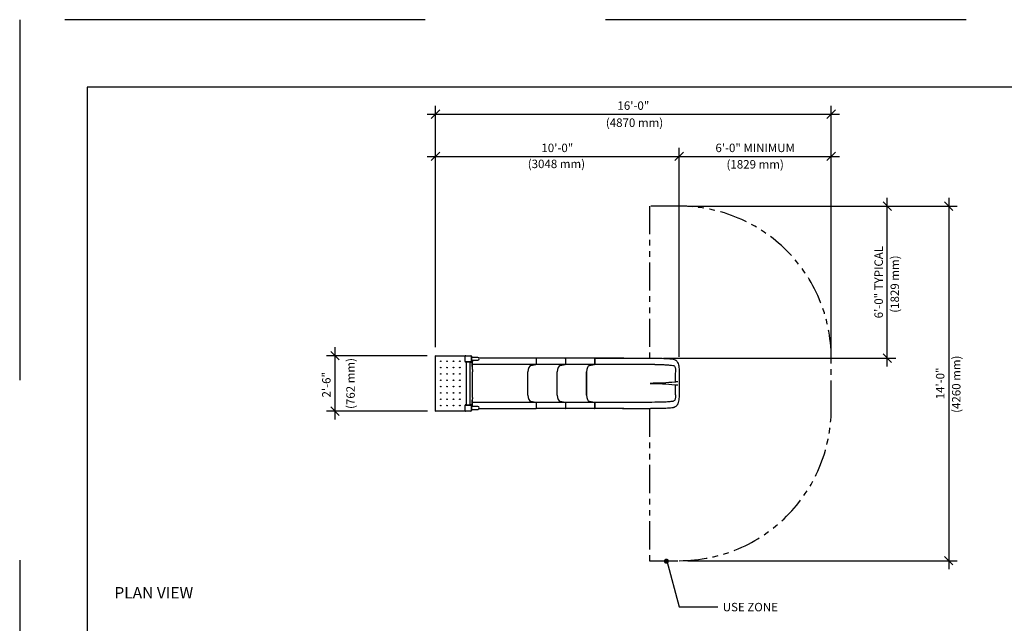
# Model space of a CAD drawing. Extents: x 0 to 704, y 0 to 561.
# Drawn here: x 0 to 466, y 275 to 561 of the extents above; entities that cross this region are included whole.
import ezdxf
from ezdxf.enums import TextEntityAlignment as Align

# ---------------------------------------------------------------- set-up
doc = ezdxf.new("R2010")
doc.units = 0
doc.header["$LTSCALE"] = 21.333333
doc.header["$MEASUREMENT"] = 0
doc.header["$PDSIZE"] = 1
doc.linetypes.add('HIDDEN2', pattern=[0.1875, 0.125, -0.0625])
doc.linetypes.add('PHANTOM2', pattern=[1.25, 0.625, -0.125, 0.125, -0.125, 0.125, -0.125])
doc.layers.get('0').update_dxf_attribs({"color": 2, "linetype": 'CONTINUOUS'})
doc.layers.get('Defpoints').update_dxf_attribs({"linetype": 'CONTINUOUS'})
for name, color, linetype in [('DIM', 9, 'CONTINUOUS'), ('HATCH', 9, 'CONTINUOUS'), ('LEADERS', 7, 'CONTINUOUS'), ('SAFE-ZONE', 5, 'PHANTOM2'), ('TITLE', 7, 'CONTINUOUS')]:
    doc.layers.add(name, color=color, linetype=linetype)
doc.styles.add('ARIAL', font='arial.ttf', dxfattribs={"height": 4})
doc.styles.add('ROMAND', font='arial.ttf', dxfattribs={"height": 4})
doc.styles.add('style1', font='arial.ttf', dxfattribs={"height": 4})
doc.dimstyles.get("Standard").update_dxf_attribs({"dimscale": 64, "dimtxt": 4, "dimasz": 0.0625, "dimexe": 0.0625, "dimexo": 0.0625, "dimgap": 0.03125, "dimtad": 1, "dimdec": 4, "dimzin": 3, "dimdsep": 46, "dimlunit": 4, "dimtxsty": 'ROMAND', "dimblk1": 'OBLIQUE', "dimblk2": 'OBLIQUE', "dimsah": 1, "dimcen": 0.0625, "dimdle": 0.0625, "dimadec": 0, "dimazin": 0, "dimtfac": 1, "dimtdec": 4, "dimtmove": 0, "dimatfit": 3, "dimldrblk": 'OBLIQUE', "dimfxl": 0, "dimfrac": 2, "dimtolj": 1, "dimtzin": 0, "dimlwe": -1, "dimarcsym": 0})

# ---------------------------------------------------------------- blocks, each defined once
blk = doc.blocks.new('Title-A-Size-WL')
at = {"layer": 'TITLE', "color": 6, "linetype": 'HIDDEN2'}
blk.add_lwpolyline([(11.0001, 8.7697), (0, 8.7697), (0, 0), (11.0001, 0)], close=True, dxfattribs=at)
at = {"layer": 'TITLE', "color": 1}
blk.add_lwpolyline([(0.5, 0.5), (10.6501, 0.5), (10.6501, 8.2697), (0.5, 8.2697)], close=True, dxfattribs=at)
at = {"layer": 'TITLE', "color": 7, "style": 'ARIAL'}
for tag, p, height in [('DRAWING-NAME', (8.0356, 8.3321), 0.0729), ('1:1', (10.3932, 8.3321), 0.0729), ('SERIES', (8.1022, 1.3479), 0.0729), ('MODEL-NO.', (8.1022, 1.2299), 0.0729), ('MODEL-DESCRIPTION', (8.1022, 1.1118), 0.0729), ('MODEL-DESCRIPTION', (8.1022, 0.9937), 0.0729), ('MODEL-DESCRIPTION', (8.1022, 0.8757), 0.0729), ('DATE-DWN', (4.8984, 0.6611), 0.0625), ('SCALE', (2.9212, 0.541), 0.0625), ('DATE-CHK', (4.8984, 0.5389), 0.0625), ('DWG-NO.', (8.1091, 0.5385), 0.0729), ('S', (10.1211, 0.5382), 0.0729), ('T', (10.4626, 0.5382), 0.0729)]:
    blk.add_attdef(tag, p, '', height=height, dxfattribs=at)
at = {"layer": 'TITLE', "color": 7, "style": 'ARIAL', "flags": 8}
blk.add_attdef('1', text='', height=0.0625, dxfattribs=at).set_placement((3.0035, 0.8676), align=Align.MIDDLE)
for tag, p in [('DATE', (3.1131, 0.8372)), ('REVISION', (3.6809, 0.8372)), ('DWN/CHK', (4.8986, 0.8372))]:
    blk.add_attdef(tag, p, '', height=0.0625, dxfattribs=at)
blk = doc.blocks.new('_OBLIQUE')
at = {"color": 0, "linetype": 'ByBlock'}
blk.add_line((-0.5, -0.5), (0.5, 0.5), dxfattribs=at)
blk = doc.blocks.new('*D5')
at = {"layer": 'Defpoints', "color": 0, "transparency": 16777216}
for p in [(312.14, 472.97), (312.14, 305.06), (439.76, 305.06)]:
    blk.add_point(p, dxfattribs=at)
at = {"layer": 'DIM', "color": 0, "lineweight": -2, "transparency": 16777216}
blk.add_line((439.76, 476.97), (439.76, 301.06), dxfattribs=at)
at = {"layer": 'DIM', "color": 0, "transparency": 16777216}
for p, q in [((316.14, 472.97), (443.76, 472.97)), ((316.14, 305.06), (443.76, 305.06))]:
    blk.add_line(p, q, dxfattribs=at)
at = {"layer": 'DIM', "color": 0, "lineweight": -2, "transparency": 16777216, "xscale": 4, "yscale": 4, "zscale": 4}
for p, rotation in [((439.76, 472.97), 90), ((439.76, 305.06), 270)]:
    blk.add_blockref('_OBLIQUE', p, dxfattribs=dict(at, rotation=rotation))
at = {"layer": 'DIM', "color": 0, "transparency": 16777216, "insert": (435.72, 389.01), "char_height": 4, "attachment_point": 5, "rotation": 90, "style": 'ROMAND'}
blk.add_mtext('\\A1;14\'-0"', dxfattribs=at)
blk = doc.blocks.new('*D6')
at = {"layer": 'Defpoints', "color": 0, "transparency": 16777216}
for p in [(196.82, 402.14), (149.22, 375.89), (197.06, 375.89)]:
    blk.add_point(p, dxfattribs=at)
at = {"layer": 'DIM', "color": 0, "lineweight": -2, "transparency": 16777216}
blk.add_line((149.22, 406.14), (149.22, 371.89), dxfattribs=at)
at = {"layer": 'DIM', "color": 0, "transparency": 16777216}
for p, q in [((192.82, 402.14), (145.22, 402.14)), ((193.06, 375.89), (145.22, 375.89))]:
    blk.add_line(p, q, dxfattribs=at)
at = {"layer": 'DIM', "color": 0, "lineweight": -2, "transparency": 16777216, "xscale": 4, "yscale": 4, "zscale": 4}
for p, rotation in [((149.22, 402.14), 90), ((149.22, 375.89), 270)]:
    blk.add_blockref('_OBLIQUE', p, dxfattribs=dict(at, rotation=rotation))
at = {"layer": 'DIM', "color": 0, "transparency": 16777216, "insert": (145.17, 388.37), "char_height": 4, "attachment_point": 5, "rotation": 90, "style": 'ROMAND'}
blk.add_mtext('\\A1;2\'-6"', dxfattribs=at)
blk = doc.blocks.new('*D7')
at = {"layer": 'Defpoints', "color": 0, "transparency": 16777216}
for p in [(384.14, 496.5), (384.14, 408.97), (312.16, 397.53)]:
    blk.add_point(p, dxfattribs=at)
at = {"layer": 'DIM', "color": 0, "transparency": 16777216}
for p, q in [((312.16, 401.53), (312.16, 500.5)), ((384.14, 412.97), (384.14, 500.5))]:
    blk.add_line(p, q, dxfattribs=at)
at = {"layer": 'DIM', "color": 0, "lineweight": -2, "transparency": 16777216}
blk.add_line((308.16, 496.5), (388.14, 496.5), dxfattribs=at)
at = {"layer": 'DIM', "color": 0, "lineweight": -2, "transparency": 16777216, "xscale": 4, "yscale": 4, "zscale": 4, "rotation": 180}
blk.add_blockref('_OBLIQUE', (312.16, 496.5), dxfattribs=at)
at = {"layer": 'DIM', "color": 0, "lineweight": -2, "transparency": 16777216, "xscale": 4, "yscale": 4, "zscale": 4}
blk.add_blockref('_OBLIQUE', (384.14, 496.5), dxfattribs=at)
at = {"layer": 'DIM', "color": 0, "transparency": 16777216, "insert": (348.15, 500.55), "char_height": 4, "attachment_point": 5, "style": 'ROMAND'}
blk.add_mtext('\\A1;6\'-0" MINIMUM', dxfattribs=at)
blk = doc.blocks.new('*D8')
at = {"layer": 'Defpoints', "color": 0, "transparency": 16777216}
for p in [(316.14, 472.97), (410.66, 472.97), (300.68, 400.97)]:
    blk.add_point(p, dxfattribs=at)
at = {"layer": 'DIM', "color": 0, "lineweight": -2, "transparency": 16777216}
blk.add_line((410.66, 396.97), (410.66, 476.97), dxfattribs=at)
at = {"layer": 'DIM', "color": 0, "transparency": 16777216}
for p, q in [((320.14, 472.97), (414.66, 472.97)), ((304.68, 400.97), (414.66, 400.97))]:
    blk.add_line(p, q, dxfattribs=at)
at = {"layer": 'DIM', "color": 0, "lineweight": -2, "transparency": 16777216, "xscale": 4, "yscale": 4, "zscale": 4}
for p, rotation in [((410.66, 472.97), 90), ((410.66, 400.97), 270)]:
    blk.add_blockref('_OBLIQUE', p, dxfattribs=dict(at, rotation=rotation))
at = {"layer": 'DIM', "color": 0, "transparency": 16777216, "insert": (406.6, 436.97), "char_height": 4, "attachment_point": 5, "rotation": 90, "style": 'ROMAND'}
blk.add_mtext('\\A1;6\'-0" TYPICAL', dxfattribs=at)
blk = doc.blocks.new('*D9')
at = {"layer": 'Defpoints', "color": 0, "transparency": 16777216}
for p in [(312.16, 496.5), (196.82, 402.14), (312.16, 401.53)]:
    blk.add_point(p, dxfattribs=at)
at = {"layer": 'DIM', "color": 0, "transparency": 16777216}
for p, q in [((196.82, 406.14), (196.82, 500.5)), ((312.16, 405.53), (312.16, 500.5))]:
    blk.add_line(p, q, dxfattribs=at)
at = {"layer": 'DIM', "color": 0, "lineweight": -2, "transparency": 16777216}
blk.add_line((192.82, 496.5), (316.16, 496.5), dxfattribs=at)
at = {"layer": 'DIM', "color": 0, "lineweight": -2, "transparency": 16777216, "xscale": 4, "yscale": 4, "zscale": 4, "rotation": 180}
blk.add_blockref('_OBLIQUE', (196.82, 496.5), dxfattribs=at)
at = {"layer": 'DIM', "color": 0, "lineweight": -2, "transparency": 16777216, "xscale": 4, "yscale": 4, "zscale": 4}
blk.add_blockref('_OBLIQUE', (312.16, 496.5), dxfattribs=at)
at = {"layer": 'DIM', "color": 0, "transparency": 16777216, "insert": (254.49, 500.55), "char_height": 4, "attachment_point": 5, "style": 'ROMAND'}
blk.add_mtext('\\A1;10\'-0"', dxfattribs=at)
blk = doc.blocks.new('*D10')
at = {"layer": 'Defpoints', "color": 0, "transparency": 16777216}
for p in [(384.14, 516.53), (196.82, 402.14), (384.14, 400.97)]:
    blk.add_point(p, dxfattribs=at)
at = {"layer": 'DIM', "color": 0, "transparency": 16777216}
for p, q in [((196.82, 406.14), (196.82, 520.53)), ((384.14, 404.97), (384.14, 520.53))]:
    blk.add_line(p, q, dxfattribs=at)
at = {"layer": 'DIM', "color": 0, "lineweight": -2, "transparency": 16777216}
blk.add_line((192.82, 516.53), (388.14, 516.53), dxfattribs=at)
at = {"layer": 'DIM', "color": 0, "lineweight": -2, "transparency": 16777216, "xscale": 4, "yscale": 4, "zscale": 4, "rotation": 180}
blk.add_blockref('_OBLIQUE', (196.82, 516.53), dxfattribs=at)
at = {"layer": 'DIM', "color": 0, "lineweight": -2, "transparency": 16777216, "xscale": 4, "yscale": 4, "zscale": 4}
blk.add_blockref('_OBLIQUE', (384.14, 516.53), dxfattribs=at)
at = {"layer": 'DIM', "color": 0, "transparency": 16777216, "insert": (290.48, 520.57), "char_height": 4, "attachment_point": 5, "style": 'ROMAND'}
blk.add_mtext('\\A1;16\'-0"', dxfattribs=at)

msp = doc.modelspace()

# ---------------------------------------------------------------- linework, layer by layer
at = {"layer": 'HATCH'}
for p, q in [((196.81748, 375.88867), (196.81748, 402.13867)), ((197.05748, 402.13867), (196.81748, 402.13867)), ((197.05748, 402.13867), (210.81748, 402.13867)), ((210.81748, 401.89867), (210.81748, 402.13867)), ((210.81748, 399.37867), (210.81748, 401.89867)), ((210.87948, 399.47167), (210.87948, 401.93032)), ((211.05748, 402.13867), (211.0615, 402.13867)), ((211.12948, 402.14682), (213.50448, 402.14682)), ((213.57246, 402.13867), (213.57748, 402.13867)), ((213.75448, 401.93032), (213.75448, 399.47167)), ((213.81748, 401.89867), (213.81748, 399.37867)), ((216.81748, 401.29617), (213.81748, 401.29617)), ((220.31748, 400.96801), (217.38655, 400.96801)), ((236.06748, 400.96801), (220.31748, 400.96801)), ((244.35467, 400.96801), (236.06748, 400.96801)), ((258.21107, 400.96801), (244.35467, 400.96801)), ((272.06748, 400.96801), (258.21107, 400.96801)), ((272.06748, 400.96801), (258.21107, 400.96801)), ((272.06748, 400.96801), (285.42203, 400.96801)), ((285.92389, 400.96801), (272.06748, 400.96801)), ((285.42203, 400.96801), (298.67739, 400.96801)), ((213.57748, 399.13867), (211.05748, 399.13867)), ((213.50448, 399.25517), (211.12948, 399.25517)), ((211.56748, 378.88867), (211.56748, 399.13867)), ((213.06748, 399.13867), (213.06748, 378.88867)), ((213.06748, 399.01367), (213.84893, 399.01367)), ((213.81748, 399.98117), (216.81748, 399.98117)), ((214.09893, 398.76367), (214.09893, 397.01367)), ((214.09893, 397.01367), (214.33502, 397.01367)), ((214.33502, 396.36754), (214.33502, 399.31576)), ((258.22917, 397.97309), (214.33502, 397.97383)), ((241.97393, 397.55335), (244.37646, 397.97373)), ((299.30022, 397.97192), (244.37142, 397.97285)), ((244.60467, 398.47183), (244.60467, 400.46801)), ((255.83034, 397.55335), (258.23286, 397.97373)), ((258.46107, 398.47183), (258.46107, 400.46801)), ((272.08927, 397.97373), (269.68675, 397.55335)), ((269.68675, 397.55335), (272.08927, 397.97373)), ((269.68675, 397.55335), (272.08927, 397.97373)), ((272.31748, 400.46801), (272.31748, 398.47183)), ((272.31748, 398.47183), (272.31748, 400.46801)), ((272.31748, 398.47183), (272.31748, 400.46801)), ((300.67681, 397.9697), (298.67891, 397.97192)), ((214.36655, 383.46257), (214.36655, 394.56476)), ((240.60467, 383.46257), (240.60467, 394.56476)), ((254.46107, 383.46257), (254.46107, 394.56476)), ((268.31748, 394.56476), (268.31748, 383.46257)), ((268.31748, 383.46257), (268.31748, 394.56476)), ((268.31748, 383.46257), (268.31748, 394.56476)), ((210.81748, 376.12867), (210.81748, 378.64867)), ((210.87948, 376.09701), (210.87948, 378.55566)), ((211.05748, 378.88867), (213.57748, 378.88867)), ((211.12948, 378.77217), (213.50448, 378.77217)), ((213.06748, 379.01367), (213.84893, 379.01367)), ((213.75448, 378.55566), (213.75448, 376.09701)), ((213.81748, 378.64867), (213.81748, 376.12867)), ((216.81748, 378.04617), (213.81748, 378.04617)), ((214.09893, 381.01367), (214.09893, 379.26367)), ((214.33502, 381.01367), (214.09893, 381.01367)), ((214.33502, 378.71157), (214.33502, 381.65979)), ((258.23286, 380.0536), (214.33502, 380.0536)), ((244.37646, 380.0536), (241.97393, 380.47398)), ((299.30022, 380.0536), (244.37646, 380.0536)), ((244.60467, 377.55932), (244.60467, 379.5555)), ((258.23286, 380.0536), (255.83034, 380.47398)), ((258.46107, 377.55932), (258.46107, 379.5555)), ((269.68675, 380.47398), (272.08927, 380.0536)), ((272.08927, 380.0536), (269.68675, 380.47398)), ((272.08927, 380.0536), (269.68675, 380.47398)), ((272.31748, 379.5555), (272.31748, 377.55932)), ((272.31748, 377.55932), (272.31748, 379.5555)), ((272.31748, 377.55932), (272.31748, 379.5555)), ((300.67681, 380.05582), (298.67891, 380.0536)), ((196.81748, 375.88867), (197.05748, 375.88867)), ((210.81748, 375.88867), (197.05748, 375.88867)), ((210.81748, 375.88867), (210.81748, 376.12867)), ((211.0615, 375.88867), (211.05748, 375.88867)), ((213.50448, 375.88051), (211.12948, 375.88051)), ((213.57748, 375.88867), (213.57246, 375.88867)), ((213.81748, 376.73117), (216.81748, 376.73117)), ((217.38655, 377.05932), (220.31748, 377.05932)), ((220.31748, 377.05932), (236.06748, 377.05932)), ((236.06748, 377.05932), (244.35467, 377.05932)), ((258.21107, 377.05932), (244.35467, 377.05932)), ((272.06748, 377.05932), (258.21107, 377.05932)), ((272.06748, 377.05932), (258.21107, 377.05932)), ((285.42203, 377.05932), (272.06748, 377.05932)), ((285.92389, 377.05932), (272.06748, 377.05932)), ((285.42203, 377.05932), (298.67739, 377.05932))]:
    msp.add_line(p, q, dxfattribs=at)
for centre in [(199.31748, 399.51367), (199.31748, 396.51367), (202.31748, 399.51367), (202.31748, 396.51367), (205.31748, 399.51367), (205.31748, 396.51367), (208.31748, 399.51367), (208.31748, 396.51367), (199.31748, 393.51367), (202.31748, 393.51367), (205.31748, 393.51367), (208.31748, 393.51367), (199.31748, 390.51367), (199.31748, 387.51367), (202.31748, 390.51367), (202.31748, 387.51367), (205.31748, 390.51367), (205.31748, 387.51367), (208.31748, 390.51367), (208.31748, 387.51367), (199.31748, 384.51367), (202.31748, 384.51367), (205.31748, 384.51367), (208.31748, 384.51367), (199.31748, 381.51367), (199.31748, 378.51367), (202.31748, 381.51367), (202.31748, 378.51367), (205.31748, 381.51367), (205.31748, 378.51367), (208.31748, 381.51367), (208.31748, 378.51367)]:
    msp.add_circle(centre, 0.15625, dxfattribs=at)
for centre, radius, start, end in [((211.05748, 401.89867), 0.24, 90, 180), ((213.57748, 401.89867), 0.24, 0, 90), ((216.81748, 400.63867), 0.6575, 270, 90), ((211.05748, 399.37867), 0.24, 180, 270), ((213.57748, 399.37867), 0.24, 270, 0), ((213.84893, 398.76367), 0.25, 0, 90), ((211.05748, 378.64867), 0.24, 90, 180), ((213.57748, 378.64867), 0.24, 0, 90), ((213.84893, 379.26367), 0.25, 270, 0), ((216.81748, 377.38867), 0.6575, 270, 90), ((211.05748, 376.12867), 0.24, 180, 270), ((213.57748, 376.12867), 0.24, 270, 0)]:
    msp.add_arc(centre, radius, start, end, dxfattribs=at)
for centre, major_axis, ratio, start_param, end_param in [((211.12948, 401.93032), (-0.25, 0), 0.866025404, 4.71238898, 6.283185307), ((213.50448, 401.93032), (0.25, 0), 0.866025404, 0, 1.570796327), ((244.35467, 400.46801), (0, 0.5), 0.5, 4.71238898, 6.283185307), ((258.21107, 400.46801), (0, 0.5), 0.5, 4.71238898, 6.283185307), ((272.06748, 400.46801), (0, 0.5), 0.5, 4.71238898, 6.283185307), ((272.06748, 400.46801), (0, 0.5), 0.5, 4.71238898, 6.283185307), ((211.12948, 399.47167), (-0.25, 0), 0.866025404, 0, 1.570796327), ((213.50448, 399.47167), (0.25, 0), 0.866025404, 4.71238898, 6.283185307), ((242.10467, 394.56476), (0, 3), 0.5, 0.087266463, 1.570796327), ((244.35467, 398.47183), (0, -0.5), 0.5, 0.087266463, 1.570796327), ((255.96107, 394.56476), (0, 3), 0.5, 0.087266463, 1.570796327), ((258.21107, 398.47183), (0, -0.5), 0.5, 0.087266463, 1.570796327), ((269.81748, 394.56476), (0, 3), 0.5, 0.087266463, 1.570796327), ((269.81748, 394.56476), (0, 3), 0.5, 0.087266463, 1.570796327), ((269.81748, 394.56476), (0, 3), 0.5, 0.087266463, 1.570796327), ((272.06748, 398.47183), (0, -0.5), 0.5, 0.087266463, 1.570796327), ((272.06748, 398.47183), (0, -0.5), 0.5, 0.087266463, 1.570796327), ((298.41565, 510.2228), (0, -121.02163), 0.999390827, 0, 0.097674962), ((298.41565, 267.80453), (0, 121.02163), 0.999390827, 6.185515409, 6.283185307), ((242.10467, 383.46257), (0, -3), 0.5, 4.71238898, 6.195918845), ((255.96107, 383.46257), (0, -3), 0.5, 4.71238898, 6.195918845), ((269.81748, 383.46257), (0, -3), 0.5, 4.71238898, 6.195918845), ((269.81748, 383.46257), (0, -3), 0.5, 4.71238898, 6.195918845), ((269.81748, 383.46257), (0, -3), 0.5, 4.71238898, 6.195918845), ((211.12948, 378.55566), (-0.25, 0), 0.866025404, 4.71238898, 6.283185307), ((213.50448, 378.55566), (0.25, 0), 0.866025404, 0, 1.570796327), ((244.35467, 377.55932), (0, -0.5), 0.5, 0, 1.570796327), ((244.35467, 379.5555), (0, 0.5), 0.5, 4.71238898, 6.195918845), ((258.21107, 377.55932), (0, -0.5), 0.5, 0, 1.570796327), ((258.21107, 379.5555), (0, 0.5), 0.5, 4.71238898, 6.195918845), ((272.06748, 377.55932), (0, -0.5), 0.5, 0, 1.570796327), ((272.06748, 377.55932), (0, -0.5), 0.5, 0, 1.570796327), ((272.06748, 379.5555), (0, 0.5), 0.5, 4.71238898, 6.195918845), ((272.06748, 379.5555), (0, 0.5), 0.5, 4.71238898, 6.195918845), ((211.12948, 376.09701), (-0.25, 0), 0.866025404, 0, 1.570796327), ((213.50448, 376.09701), (0.25, 0), 0.866025404, 4.71238898, 6.283185307)]:
    msp.add_ellipse(centre, major_axis=major_axis, ratio=ratio, start_param=start_param, end_param=end_param, dxfattribs=at)
for points, knots in [([(272.06748, 400.96801), (272.0931, 400.96801), (272.11861, 400.96013), (272.17466, 400.92456), (272.20391, 400.8922), (272.25377, 400.80765), (272.27411, 400.75678), (272.2987, 400.66266), (272.306, 400.62347), (272.31523, 400.54527), (272.31748, 400.5067), (272.31748, 400.46801)], [0.111031818, 0.111031818, 0.111031818, 0.111031818, 0.502766732, 0.502766732, 1.007205661, 1.007205661, 1.498965961, 1.498965961, 1.816409395, 1.816409395, 2.111253409, 2.111253409, 2.111253409, 2.111253409]), ([(298.67739, 400.96801), (298.80854, 400.96801), (298.9397, 400.96801), (299.22824, 400.96801), (299.38562, 400.96801), (299.73187, 400.96801), (299.92073, 400.96801), (300.29845, 400.96801), (300.48731, 400.96801), (300.67617, 400.96801)], [0, 0, 0, 0, 1, 1, 2.2, 2.2, 3.64, 3.64, 5.079999998, 5.079999998, 5.079999998, 5.079999998]), ([(300.67617, 400.96801), (301.2612, 400.96801), (301.84663, 400.96332), (302.99284, 400.94496), (303.55797, 400.9312), (304.65301, 400.8951), (305.18645, 400.87252), (306.20394, 400.81926), (306.69076, 400.78826), (307.60362, 400.71858), (308.0314, 400.67955), (308.76925, 400.59911), (309.08861, 400.55822), (309.37777, 400.51424)], [0, 0, 0, 0, 4.460589988, 4.460589988, 8.936225619, 8.936225619, 13.472442788, 13.472442788, 18.079256399, 18.079256399, 22.774078785, 22.774078785, 26.986878322, 26.986878322, 26.986878322, 26.986878322]), ([(214.36075, 399.57601), (214.35712, 399.55851), (214.35391, 399.54102), (214.34829, 399.50606), (214.34588, 399.48861), (214.34181, 399.45379), (214.34015, 399.43641), (214.33754, 399.40176), (214.33658, 399.38448), (214.33532, 399.35004), (214.33502, 399.33287), (214.33502, 399.31576)], [0, 0, 0, 0, 0.1844175925, 0.1844175925, 0.368835185, 0.368835185, 0.5532527776, 0.5532527776, 0.7376703701, 0.7376703701, 0.9220879626, 0.9220879626, 0.9220879626, 0.9220879626]), ([(214.35053, 395.63716), (214.34901, 395.68694), (214.34749, 395.73637), (214.34457, 395.83488), (214.34315, 395.88401), (214.34056, 395.98192), (214.33937, 396.0307), (214.33735, 396.1278), (214.33651, 396.17613), (214.33535, 396.27225), (214.33502, 396.32005), (214.33502, 396.36754)], [2.794284566, 2.794284566, 2.794284566, 2.794284566, 3.192509772, 3.192509772, 3.590734978, 3.590734978, 3.988960185, 3.988960185, 4.387185391, 4.387185391, 4.785410598, 4.785410598, 4.785410598, 4.785410598]), ([(214.4671, 399.98117), (214.46132, 399.96428), (214.45572, 399.94716), (214.43359, 399.87695), (214.41815, 399.82153), (214.38856, 399.70397), (214.37443, 399.64184), (214.36075, 399.57601)], [-1.3037527332, -1.3037527332, -1.3037527332, -1.3037527332, -1.281576276, -1.281576276, -1.2142584132, -1.2142584132, -1.1469405505, -1.1469405505, -1.1469405505, -1.1469405505]), ([(272.31748, 398.47183), (272.31748, 398.40578), (272.31093, 398.34037), (272.28542, 398.218), (272.26662, 398.16233), (272.22165, 398.07371), (272.19678, 398.03975), (272.1441, 397.99265), (272.11698, 397.97858), (272.08927, 397.97373)], [0, 0, 0, 0, 0.50334014, 0.50334014, 1.010248513, 1.010248513, 1.465531201, 1.465531201, 1.889549977, 1.889549977, 1.889549977, 1.889549977]), ([(298.67891, 397.97192), (297.5208, 397.97192), (296.36511, 397.97192), (294.07592, 397.97192), (292.9424, 397.97192), (291.82841, 397.97192), (290.71442, 397.97192), (289.61995, 397.97192), (287.48651, 397.97192), (286.44744, 397.97192), (285.44382, 397.97192)], [-74.54223844, -74.54223844, -74.54223844, -74.54223844, -65.698698808, -65.698698808, -56.855159174, -56.855159174, -56.855159174, -48.01161954, -48.01161954, -39.168079905, -39.168079905, -39.168079905, -39.168079905]), ([(300.67769, 397.97373), (301.31621, 397.97373), (301.95259, 397.96821), (303.36711, 397.94363), (304.13576, 397.92128), (305.67083, 397.85752), (306.42535, 397.81411), (307.40604, 397.73927), (307.69683, 397.71413), (308.39247, 397.64606), (308.76941, 397.60116), (309.09636, 397.55335)], [-195.339206224, -195.339206224, -195.339206224, -195.339206224, -190.470695006, -190.470695006, -184.269071542, -184.269071542, -177.311028853, -177.311028853, -174.127188686, -174.127188686, -169.170705563, -169.170705563, -169.170705563, -169.170705563]), ([(309.09636, 397.55335), (309.27497, 397.53473), (309.43909, 397.49297), (309.74394, 397.35459), (309.88112, 397.25318), (310.11368, 396.98655), (310.20577, 396.81777), (310.33597, 396.4416), (310.37695, 396.23702), (310.42691, 395.78837), (310.43416, 395.54301), (310.42532, 395.05197), (310.41029, 394.80727), (310.3877, 394.56476)], [-169.17070496, -169.17070496, -169.17070496, -169.17070496, -166.505821596, -166.505821596, -163.602687078, -163.602687078, -160.51798841, -160.51798841, -157.598811605, -157.598811605, -154.512940162, -154.512940162, -151.561279794, -151.561279794, -151.561279794, -151.561279794]), ([(309.37777, 400.51424), (309.69106, 400.46659), (310.01135, 400.36275), (310.36988, 400.15675), (310.43452, 400.1157), (310.49746, 400.07168)], [0, 0, 0, 0, 3.503327851, 3.503327851, 4.292430433, 4.292430433, 4.292430433, 4.292430433]), ([(310.71589, 399.9), (310.93909, 399.70362), (311.11699, 399.47757), (311.32736, 399.15843), (311.39036, 399.05279), (311.4482, 398.93852)], [0, 0, 0, 0, 2.801914504, 2.801914504, 4.12386375, 4.12386375, 4.12386375, 4.12386375]), ([(311.4482, 398.93852), (311.61325, 398.61242), (311.73637, 398.25547), (311.92901, 397.48031), (311.99681, 397.05478), (312.095, 396.15133), (312.12499, 395.66659), (312.15981, 394.70417), (312.16629, 394.22168), (312.16387, 393.67285), (312.16336, 393.60182), (312.16265, 393.53089)], [0, 0, 0, 0, 3.588784401, 3.588784401, 7.363084062, 7.363084062, 11.230125131, 11.230125131, 14.871902811, 14.871902811, 15.413427829, 15.413427829, 15.413427829, 15.413427829]), ([(214.35053, 395.63716), (214.35265, 395.56816), (214.35456, 395.49842), (214.35797, 395.35775), (214.35946, 395.28681), (214.36203, 395.14403), (214.3631, 395.07218), (214.36482, 394.9279), (214.36547, 394.85545), (214.36633, 394.71026), (214.36655, 394.63751), (214.36655, 394.56476)], [-0.3160081129, -0.3160081129, -0.3160081129, -0.3160081129, -0.2528064903, -0.2528064903, -0.1896048678, -0.1896048678, -0.1264032452, -0.1264032452, -0.0632016226, -0.0632016226, 0, 0, 0, 0]), ([(310.3877, 394.56476), (310.3623, 394.13088), (310.33883, 393.69767), (310.27903, 392.46477), (310.2485, 391.66474), (310.2206, 390.50213), (310.21423, 390.1401), (310.21045, 389.778)], [-151.561279794, -151.561279794, -151.561279794, -151.561279794, -148.243973044, -148.243973044, -142.138481284, -142.138481284, -139.378912529, -139.378912529, -139.378912529, -139.378912529]), ([(312.16265, 393.53089), (312.1495, 392.22079), (312.13944, 390.90831), (312.13414, 387.89482), (312.14432, 386.1929), (312.15953, 384.49461)], [0, 0, 0, 0, 10.002947233, 10.002947233, 22.963969192, 22.963969192, 22.963969192, 22.963969192]), ([(311.46421, 388.1172), (311.29836, 388.1363), (311.10909, 388.15711), (310.68359, 388.20208), (310.44841, 388.226), (310.20984, 388.24939)], [-3.525652427, -3.525652427, -3.525652427, -3.525652427, -1.827732188, -1.827732188, 0, 0, 0, 0]), ([(310.20984, 388.24939), (310.21579, 387.57867), (310.22932, 386.9081), (310.26721, 385.62095), (310.29062, 385.00378), (310.33196, 384.07939), (310.34678, 383.77115), (310.3625, 383.46257)], [-135.49613711, -135.49613711, -135.49613711, -135.49613711, -130.384892103, -130.384892103, -125.676594675, -125.676594675, -123.319775253, -123.319775253, -123.319775253, -123.319775253]), ([(310.21045, 389.778), (310.44413, 389.80091), (310.67458, 389.82434), (311.10132, 389.86936), (311.29523, 389.89067), (311.46471, 389.91018)], [-3.765526065, -3.765526065, -3.765526065, -3.765526065, -1.975481276, -1.975481276, -0.240386016, -0.240386016, -0.240386016, -0.240386016]), ([(214.35053, 382.39018), (214.34901, 382.34039), (214.34749, 382.29096), (214.34457, 382.19245), (214.34315, 382.14332), (214.34056, 382.04541), (214.33937, 381.99664), (214.33735, 381.89953), (214.33651, 381.8512), (214.33535, 381.75508), (214.33502, 381.70729), (214.33502, 381.65979)], [2.794284566, 2.794284566, 2.794284566, 2.794284566, 3.192509772, 3.192509772, 3.590734978, 3.590734978, 3.988960185, 3.988960185, 4.387185391, 4.387185391, 4.785410598, 4.785410598, 4.785410598, 4.785410598]), ([(214.35053, 382.39018), (214.35265, 382.45917), (214.35456, 382.52891), (214.35797, 382.66959), (214.35946, 382.74052), (214.36203, 382.8833), (214.3631, 382.95515), (214.36482, 383.09943), (214.36547, 383.17188), (214.36633, 383.31707), (214.36655, 383.38982), (214.36655, 383.46257)], [-0.3160081129, -0.3160081129, -0.3160081129, -0.3160081129, -0.2528064903, -0.2528064903, -0.1896048678, -0.1896048678, -0.1264032452, -0.1264032452, -0.0632016226, -0.0632016226, 0, 0, 0, 0]), ([(310.3625, 383.46257), (310.37726, 383.28169), (310.38772, 383.09985), (310.39984, 382.67103), (310.39674, 382.42592), (310.35858, 381.95608), (310.32276, 381.73197), (310.21372, 381.36199), (310.14764, 381.20941), (309.96432, 380.92392), (309.84061, 380.79786), (309.60647, 380.64612), (309.51254, 380.60042), (309.28242, 380.51882), (309.14138, 380.48893), (308.99073, 380.47398)], [-123.319775244, -123.319775244, -123.319775244, -123.319775244, -121.106040442, -121.106040442, -118.051007841, -118.051007841, -114.944201114, -114.944201114, -112.35613105, -112.35613105, -109.36894858, -109.36894858, -107.641538142, -107.641538142, -105.441437111, -105.441437111, -105.441437111, -105.441437111]), ([(312.15953, 384.49461), (312.16361, 384.03853), (312.15954, 383.57664), (312.13306, 382.67984), (312.11051, 382.23951), (312.03573, 381.38443), (311.98206, 380.96645), (311.82016, 380.15326), (311.70759, 379.75624), (311.51103, 379.29834), (311.46863, 379.20814), (311.42314, 379.12012)], [0, 0, 0, 0, 3.480155395, 3.480155395, 6.945172792, 6.945172792, 10.535685475, 10.535685475, 14.364975921, 14.364975921, 15.328553067, 15.328553067, 15.328553067, 15.328553067]), ([(214.36075, 378.45132), (214.35712, 378.46882), (214.35391, 378.48632), (214.34829, 378.52127), (214.34588, 378.53872), (214.34181, 378.57354), (214.34015, 378.59092), (214.33754, 378.62557), (214.33658, 378.64285), (214.33532, 378.67729), (214.33502, 378.69446), (214.33502, 378.71157)], [0, 0, 0, 0, 0.1844175925, 0.1844175925, 0.368835185, 0.368835185, 0.5532527776, 0.5532527776, 0.7376703701, 0.7376703701, 0.9220879626, 0.9220879626, 0.9220879626, 0.9220879626]), ([(214.4671, 378.04617), (214.46132, 378.06305), (214.45572, 378.08017), (214.43359, 378.15038), (214.41815, 378.2058), (214.38856, 378.32336), (214.37443, 378.38549), (214.36075, 378.45132)], [-1.3037527332, -1.3037527332, -1.3037527332, -1.3037527332, -1.281576276, -1.281576276, -1.2142584132, -1.2142584132, -1.1469405505, -1.1469405505, -1.1469405505, -1.1469405505]), ([(272.31748, 377.55932), (272.31748, 377.49334), (272.31095, 377.42801), (272.28554, 377.30599), (272.26687, 377.25053), (272.22042, 377.15856), (272.1933, 377.12247), (272.14428, 377.08168), (272.12412, 377.07054), (272.09157, 377.06106), (272.07953, 377.05932), (272.06748, 377.05932)], [0, 0, 0, 0, 0.502766732, 0.502766732, 1.007205661, 1.007205661, 1.498965961, 1.498965961, 1.816409395, 1.816409395, 2.000320072, 2.000320072, 2.000320072, 2.000320072]), ([(272.08927, 380.0536), (272.12217, 380.04784), (272.15418, 380.0291), (272.2129, 379.96761), (272.239, 379.9253), (272.27922, 379.82796), (272.29397, 379.77545), (272.31283, 379.6664), (272.31748, 379.61115), (272.31748, 379.5555)], [0, 0, 0, 0, 0.50334014, 0.50334014, 1.010248513, 1.010248513, 1.465531201, 1.465531201, 1.889549977, 1.889549977, 1.889549977, 1.889549977]), ([(298.67891, 380.0536), (297.5208, 380.0536), (296.36511, 380.0536), (294.07592, 380.0536), (292.9424, 380.0536), (291.82841, 380.0536), (290.71442, 380.0536), (289.61995, 380.0536), (287.48651, 380.0536), (286.44744, 380.0536), (285.44382, 380.0536)], [-74.54223844, -74.54223844, -74.54223844, -74.54223844, -65.698698808, -65.698698808, -56.855159174, -56.855159174, -56.855159174, -48.01161954, -48.01161954, -39.168079905, -39.168079905, -39.168079905, -39.168079905]), ([(308.99073, 380.47398), (308.97767, 380.47213), (308.96451, 380.47027), (308.72314, 380.43651), (308.4728, 380.40598), (307.91644, 380.34657), (307.60886, 380.31787), (306.90279, 380.26028), (306.4973, 380.23199), (305.3141, 380.16188), (304.48715, 380.12611), (302.67399, 380.07328), (301.6801, 380.05798), (300.67681, 380.05582)], [-105.441437111, -105.441437111, -105.441437111, -105.441437111, -105.24738811, -105.24738811, -101.898984846, -101.898984846, -98.400000575, -98.400000575, -94.372643928, -94.372643928, -87.284950803, -87.284950803, -79.623416429, -79.623416429, -79.623416429, -79.623416429]), ([(310.60504, 378.10004), (310.37457, 377.90933), (310.11654, 377.76217), (309.77496, 377.63434), (309.70252, 377.61073), (309.6293, 377.59022)], [0, 0, 0, 0, 2.839728158, 2.839728158, 3.590232828, 3.590232828, 3.590232828, 3.590232828]), ([(311.42314, 379.12012), (311.29502, 378.87221), (311.14726, 378.66371), (310.85713, 378.32987), (310.73727, 378.20946), (310.60504, 378.10004)], [0, 0, 0, 0, 2.88955527, 2.88955527, 4.537755866, 4.537755866, 4.537755866, 4.537755866]), ([(309.26476, 377.51298), (308.89849, 377.45894), (308.48547, 377.4095), (307.58895, 377.32113), (307.10587, 377.28165), (306.0912, 377.2132), (305.55883, 377.18362), (304.45668, 377.13424), (303.88392, 377.11405), (302.71684, 377.08341), (302.11857, 377.07271), (301.23675, 377.06412), (300.95686, 377.06243), (300.67649, 377.06176)], [0, 0, 0, 0, 5.227133124, 5.227133124, 10.256695365, 10.256695365, 15.080960493, 15.080960493, 19.801019542, 19.801019542, 24.449683159, 24.449683159, 26.589999048, 26.589999048, 26.589999048, 26.589999048])]:
    msp.add_open_spline(points, degree=3, knots=knots, dxfattribs=at)
for points in [[(310.49746, 400.07168), (310.57284, 400.01896), (310.64575, 399.96171), (310.71589, 399.9)], [(309.6293, 377.59022), (309.50823, 377.55632), (309.38627, 377.53091), (309.26476, 377.51298)], [(300.67649, 377.06176), (300.01059, 377.06018), (299.34413, 377.05932), (298.67739, 377.05932)]]:
    msp.add_open_spline(points, degree=3, dxfattribs=at)
at = {"layer": 'LEADERS', "color": 1, "const_width": 1.2, "elevation": 115.2}
msp.add_lwpolyline([(305.51068, 304.83032, 1), (306.71068, 304.83032, 1)], format="xyb", close=True, dxfattribs=at)
at = {"layer": 'LEADERS', "elevation": 180}
msp.add_lwpolyline([(306.26206, 305.05932), (312.13072, 283.15316), (330.40805, 283.15316)], dxfattribs=at)
at = {"layer": 'SAFE-ZONE'}
msp.add_lwpolyline([(298.15953, 377.05932), (298.15953, 305.05932), (312.14227, 305.05932, 0.414213562), (384.14227, 377.05932), (384.14227, 400.96801, 0.414213562), (312.14227, 472.96801), (298.15953, 472.96801), (298.15953, 400.96801)], format="xyb", dxfattribs=at)

# ---------------------------------------------------------------- block references
at = {"xscale": 64, "yscale": 64, "zscale": 64}
msp.add_blockref('Title-A-Size-WL', (0, 0), dxfattribs=at)

# ---------------------------------------------------------------- texts
at = {"layer": 'DIM'}
for s, style, p in [('(4870 mm)', 'style1', (291.02869, 512.4848)), ('(3048 mm)', 'style1', (254.06336, 492.97267)), ('(1829 mm)', 'ARIAL', (348.15246, 492.75476))]:
    msp.add_text(s, height=4, dxfattribs=dict(at, style=style)).set_placement(p, align=Align.MIDDLE_CENTER)
at = {"layer": 'DIM', "style": 'ROMAND'}
for s, p in [('(1829 mm)', (414.24091, 436.04556)), ('(4260 mm)', (443.33888, 388.62592)), ('(762 mm)', (156.61126, 388.97537))]:
    msp.add_text(s, height=3.99996, rotation=90, dxfattribs=at).set_placement(p, align=Align.MIDDLE_CENTER)
for s, height, p in [('%%UPLAN VIEW', 5.4, (44.81402, 287.1795)), ('USE ZONE', 4, (332.81257, 281.09036))]:
    msp.add_text(s, height=height, dxfattribs=at).set_placement(p)

# ---------------------------------------------------------------- dimensions: what is measured, and where the dimension line sits
at = {"layer": 'DIM'}
for base, p1, p2, text, picture, middle in [((384.14227, 516.52924), (196.81748, 402.13867), (384.14227, 400.96801), '16\'-0"', '*D10', (290.47987, 520.57153)), ((384.14227, 496.5033), (312.16265, 397.53089), (384.14227, 408.96801), '6\'-0" MINIMUM', '*D7', (348.15246, 500.54559)), ((312.16265, 496.5033), (196.81748, 402.13867), (312.16265, 401.53089), '10\'-0"', '*D9', (254.49006, 500.54559))]:
    dim = msp.add_linear_dim(base=base, p1=p1, p2=p2, text=text, dimstyle='Standard', dxfattribs=at)
    dim.commit()
    dim.dimension.update_dxf_attribs({"geometry": picture, "text_midpoint": middle})
for base, p1, p2, text, picture, middle in [((410.66371, 472.96801), (300.67617, 400.96801), (316.14227, 472.96801), '6\'-0" TYPICAL', '*D8', (406.5955, 436.96801)), ((439.76241, 305.05932), (312.14227, 472.96801), (312.14227, 305.05932), '14\'-0"', '*D5', (435.72011, 389.01367))]:
    dim = msp.add_linear_dim(base=base, p1=p1, p2=p2, angle=90, text=text, dimstyle='Standard', dxfattribs=at)
    dim.commit()
    dim.dimension.update_dxf_attribs({"geometry": picture, "text_midpoint": middle})
dim = msp.add_linear_dim(base=(149.21595, 375.88867), p1=(196.81748, 402.13867), p2=(197.05748, 375.88867), angle=90, text='2\'-6"', dimstyle='Standard', dxfattribs=at)
dim.commit()
dim.dimension.update_dxf_attribs({"geometry": '*D6', "text_midpoint": (149.21595, 388.36962), "dimtype": 160})

doc.saveas('drawing.dxf')
